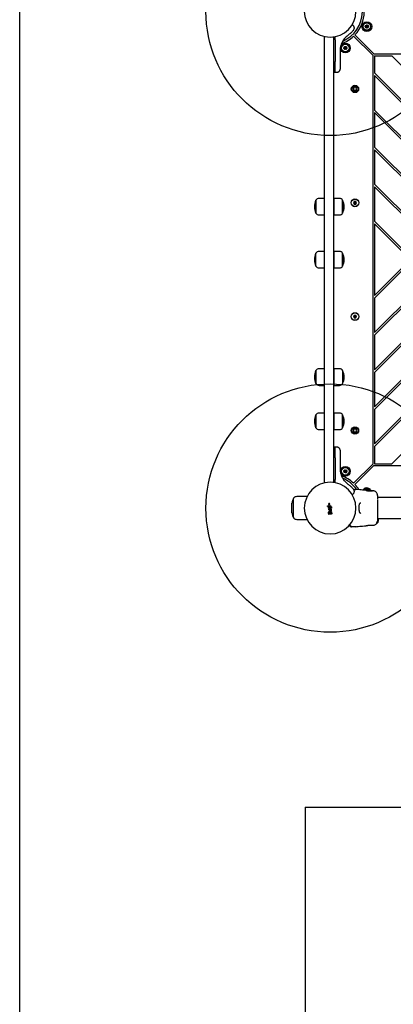
# Model space of a CAD drawing. Units: millimetres. Extents: x 15262 to 26904, y 28557 to 35899.
# Drawn here: x 21216 to 21818, y 30014 to 31600 of the extents above; entities that cross this region are included whole.
import ezdxf

# ---------------------------------------------------------------- set-up
doc = ezdxf.new("R2010")
doc.units = ezdxf.units.MM
doc.header["$LTSCALE"] = 200
doc.layers.add('OTWORY_MONTAŻOWE', color=1, linetype='Continuous')
doc.layers.add('WYLEWKI_BETONOWE', color=52, linetype='Continuous')

msp = doc.modelspace()

# ---------------------------------------------------------------- linework, layer by layer
at = {"color": 7, "linetype": 'Continuous', "lineweight": 25}
for p, q in [((21752.9, 31590.6), (21751.3, 31591.7)), ((21786.6, 31544.9), (21755.9, 31575.6)), ((21707.1, 31520.7), (21707.1, 31572.8)), ((21722.1, 31520.7), (21722.1, 31572.3)), ((21723.9, 31571.8), (21723.9, 31572.6)), ((21723.9, 31572.6), (21723.9, 31572.6)), ((21723.9, 31567.5), (21723.9, 31571.8)), ((21723.9, 31567.5), (21723.9, 31532.4)), ((21738.8, 31569.3), (21736.3, 31565.7)), ((21738.8, 31569.3), (21739.2, 31569.9)), ((21784.5, 31542.8), (21753.8, 31573.5)), ((21732.1, 31550.5), (21732.1, 31533.2)), ((21784.5, 31542.8), (21784.5, 30884.1)), ((21786.6, 31544.9), (22445.4, 31544.9)), ((21723.9, 31515.4), (21723.9, 31532.4)), ((21787.5, 31541.9), (21787.5, 31514.2)), ((21787.5, 31541.9), (21815.2, 31541.9)), ((22100.8, 31256.4), (21815.2, 31541.9)), ((21707.1, 31443.9), (21707.1, 31520.7)), ((21722.1, 31443.9), (21722.1, 31520.7)), ((21723.1, 31515.4), (21723.9, 31515.4)), ((21723.9, 31515.4), (21727.2, 31515.4)), ((21787.5, 31514.2), (22073.1, 31228.6)), ((21787.5, 31510), (21787.5, 31454.5)), ((21787.5, 31510), (22070.9, 31226.5)), ((21754.5, 31491.1), (21752.9, 31488.4)), ((21752.9, 31488.4), (21754.5, 31485.8)), ((21757.5, 31491.1), (21754.5, 31491.1)), ((21754.5, 31485.8), (21757.5, 31485.8)), ((21759.1, 31488.4), (21757.5, 31491.1)), ((21757.5, 31485.8), (21759.1, 31488.4)), ((21787.5, 31454.5), (22013.4, 31228.6)), ((21787.5, 31450.3), (21787.5, 31394.9)), ((21787.5, 31450.3), (22011.3, 31226.5)), ((21707.1, 30983), (21707.1, 31443.9)), ((21722.1, 30983), (21722.1, 31443.9)), ((21787.5, 31394.9), (21953.7, 31228.6)), ((21787.5, 31390.6), (21787.5, 31335.2)), ((21787.5, 31390.6), (21951.6, 31226.5)), ((21787.5, 31335.2), (21894, 31228.6)), ((21787.5, 31330.9), (21787.5, 31275.5)), ((21787.5, 31330.9), (21891.9, 31226.5)), ((21693.1, 31288.3), (21693.1, 31309.3)), ((21693.1, 31309.3), (21693.1, 31308.4)), ((21693.1, 31308.4), (21693.1, 31288.3)), ((21706.6, 31312.1), (21698.2, 31312.1)), ((21706.6, 31312.1), (21706.6, 31310.9)), ((21706.6, 31310.9), (21706.6, 31285.5)), ((21731, 31312.1), (21722.6, 31312.1)), ((21722.6, 31310.9), (21722.6, 31312.1)), ((21722.6, 31285.5), (21722.6, 31310.9)), ((21736.1, 31309.3), (21736.1, 31294.5)), ((21736.1, 31308.4), (21736.1, 31309.3)), ((21736.1, 31288.3), (21736.1, 31308.4)), ((21754.8, 31307.1), (21753.7, 31305.1)), ((21753.7, 31305.1), (21754.8, 31303.1)), ((21757.1, 31307.1), (21754.8, 31307.1)), ((21758.3, 31305.1), (21757.1, 31307.1)), ((21757.1, 31303.1), (21758.3, 31305.1)), ((21707.1, 31301.7), (21706.6, 31301.7)), ((21706.6, 31295.8), (21707.1, 31295.8)), ((21722.6, 31301.7), (21722.1, 31301.7)), ((21722.1, 31295.8), (21722.6, 31295.8)), ((21736.1, 31294.5), (21736.1, 31288.3)), ((21754.8, 31303.1), (21757.1, 31303.1)), ((21698.2, 31285.5), (21706.6, 31285.5)), ((21722.6, 31285.5), (21731, 31285.5)), ((21787.5, 31275.5), (21834.3, 31228.6)), ((21787.5, 31271.3), (21787.5, 31155.6)), ((21787.5, 31271.3), (21832.2, 31226.5)), ((21706.6, 31226.7), (21698.2, 31226.7)), ((21706.6, 31226.7), (21706.6, 31200.1)), ((21731, 31226.7), (21722.6, 31226.7)), ((21722.6, 31200.1), (21722.6, 31226.7)), ((21693.1, 31202.9), (21693.1, 31223.9)), ((21707.1, 31216.4), (21706.6, 31216.4)), ((21706.6, 31210.5), (21707.1, 31210.5)), ((21722.6, 31216.4), (21722.1, 31216.4)), ((21722.1, 31210.5), (21722.6, 31210.5)), ((21736.1, 31223.9), (21736.1, 31213.4)), ((21736.1, 31202.9), (21736.1, 31223.9)), ((21736.1, 31213.4), (21736.1, 31202.9)), ((21698.2, 31200.1), (21706.6, 31200.1)), ((21722.6, 31200.1), (21731, 31200.1)), ((21951.6, 31200.4), (21787.5, 31036.3)), ((21891.9, 31200.4), (21787.5, 31095.9)), ((22011.3, 31200.4), (21787.5, 30976.6)), ((21832.2, 31200.4), (21787.5, 31155.6)), ((22070.9, 31200.4), (21787.5, 30916.9)), ((22073.1, 31198.2), (21787.5, 30912.7)), ((21894, 31198.2), (21787.5, 31091.7)), ((21834.3, 31198.2), (21787.5, 31151.4)), ((21953.7, 31198.2), (21787.5, 31032)), ((22013.4, 31198.2), (21787.5, 30972.3)), ((22100.8, 31170.5), (21815.2, 30884.9)), ((21787.5, 31151.4), (21787.5, 31095.9)), ((21754.8, 31123.8), (21753.7, 31121.8)), ((21753.7, 31121.8), (21754.8, 31119.8)), ((21757.1, 31123.8), (21754.8, 31123.8)), ((21754.8, 31119.8), (21757.1, 31119.8)), ((21758.3, 31121.8), (21757.1, 31123.8)), ((21757.1, 31119.8), (21758.3, 31121.8)), ((21787.5, 31091.7), (21787.5, 31036.3)), ((21693.1, 31024.3), (21693.1, 31034.8)), ((21693.1, 31034.8), (21693.1, 31013.8)), ((21706.6, 31037.6), (21698.2, 31037.6)), ((21706.6, 31037.6), (21706.6, 31011)), ((21731, 31037.6), (21722.6, 31037.6)), ((21722.6, 31011), (21722.6, 31037.6)), ((21736.1, 31034.8), (21736.1, 31013.8)), ((21693.1, 31013.8), (21693.1, 31024.3)), ((21707.1, 31027.3), (21706.6, 31027.3)), ((21706.6, 31021.4), (21707.1, 31021.4)), ((21722.6, 31027.3), (21722.1, 31027.3)), ((21722.1, 31021.4), (21722.6, 31021.4)), ((21787.5, 31032), (21787.5, 30976.6)), ((21698.2, 31011), (21706.6, 31011)), ((21722.6, 31011), (21731, 31011)), ((21707.1, 30906.2), (21707.1, 30983)), ((21722.1, 30906.2), (21722.1, 30983)), ((21787.5, 30972.3), (21787.5, 30916.9)), ((21693.1, 30948.3), (21693.1, 30963.6)), ((21693.1, 30963.6), (21693.1, 30942.6)), ((21706.6, 30966.4), (21698.2, 30966.4)), ((21706.6, 30966.4), (21706.6, 30939.8)), ((21707.1, 30956), (21706.6, 30956)), ((21722.6, 30956), (21722.1, 30956)), ((21731, 30966.4), (21722.6, 30966.4)), ((21722.6, 30939.8), (21722.6, 30966.4)), ((21736.1, 30963.6), (21736.1, 30962.5)), ((21736.1, 30942.6), (21736.1, 30963.6)), ((21736.1, 30962.5), (21736.1, 30942.6)), ((21693.1, 30942.6), (21693.1, 30948.3)), ((21698.2, 30939.8), (21706.6, 30939.8)), ((21706.6, 30950.1), (21707.1, 30950.1)), ((21722.1, 30950.1), (21722.6, 30950.1)), ((21722.6, 30939.8), (21731, 30939.8)), ((21754.5, 30941.1), (21752.9, 30938.4)), ((21757.5, 30941.1), (21754.5, 30941.1)), ((21759.1, 30938.4), (21757.5, 30941.1)), ((21752.9, 30938.4), (21754.5, 30935.8)), ((21754.5, 30935.8), (21757.5, 30935.8)), ((21757.5, 30935.8), (21759.1, 30938.4)), ((21723.9, 30911.5), (21723.1, 30911.5)), ((21727.2, 30911.5), (21723.9, 30911.5)), ((21723.9, 30894.4), (21723.9, 30911.5)), ((21787.5, 30912.7), (21787.5, 30884.9)), ((21707.1, 30854), (21707.1, 30906.2)), ((21722.1, 30854.5), (21722.1, 30906.2)), ((21723.9, 30894.4), (21723.9, 30859.4)), ((21732.1, 30893.7), (21732.1, 30876.4)), ((21784.5, 30884.1), (21753.8, 30853.4)), ((21786.6, 30881.9), (21755.9, 30851.3)), ((21786.6, 30881.9), (22445.4, 30881.9)), ((21787.5, 30884.9), (21815.2, 30884.9)), ((21736.3, 30861.2), (21738.8, 30857.5)), ((21723.9, 30854.3), (21723.9, 30859.4)), ((21723.9, 30854.2), (21723.9, 30854.3)), ((21739.2, 30857), (21738.8, 30857.5)), ((21657, 30798.2), (21657, 30828.6)), ((21678.8, 30831.9), (21664, 30831.9)), ((21751.4, 30835.2), (21752.9, 30836.2)), ((21758.9, 30843.3), (21757.2, 30843.4)), ((21773.9, 30841.9), (21774, 30841.9)), ((21774.1, 30841.9), (21773.9, 30841.9)), ((21784.1, 30841.1), (21784.1, 30841.1)), ((21784.3, 30841.1), (21784.1, 30841.1)), ((21785.7, 30841), (21784.3, 30841.1)), ((21830.1, 30830.3), (21792.8, 30830.3)), ((21654.5, 30805.5), (21654.5, 30821.3)), ((21711.8, 30816.2), (21711.8, 30816.8)), ((21711.9, 30817), (21716.3, 30817.6)), ((21716.4, 30816.6), (21712.1, 30816.1)), ((21713.6, 30813.4), (21713.3, 30815.3)), ((21713.4, 30815.5), (21716.8, 30816)), ((21713.6, 30813.4), (21713.6, 30813.4)), ((21714.2, 30814.5), (21714.2, 30813.8)), ((21716.9, 30815), (21714.3, 30814.7)), ((21715.1, 30813.1), (21715.7, 30813.2)), ((21716.3, 30813.9), (21716.3, 30814)), ((21716.4, 30814.2), (21716.8, 30814.2)), ((21716.5, 30817.4), (21716.6, 30816.9)), ((21717.7, 30813.2), (21717.5, 30814.5)), ((21718.2, 30813), (21717.9, 30813)), ((21718.2, 30814.9), (21718.4, 30813.3)), ((21713.7, 30803.3), (21713.3, 30805.9)), ((21713.9, 30810.5), (21713.8, 30811.2)), ((21718.3, 30803.8), (21713.9, 30803.2)), ((21714, 30811.4), (21717.2, 30811.9)), ((21716.3, 30810.7), (21714.1, 30810.4)), ((21714.2, 30808.4), (21714.1, 30808.9)), ((21714.2, 30805.7), (21714.4, 30804.5)), ((21714.3, 30809.1), (21716.4, 30809.5)), ((21716.6, 30808.5), (21714.5, 30808.2)), ((21717.3, 30804.7), (21714.6, 30804.3)), ((21715.4, 30812.2), (21714.9, 30812.2)), ((21715.4, 30805.4), (21715.3, 30805.9)), ((21716.1, 30805.3), (21715.6, 30805.2)), ((21716.2, 30805.5), (21716.1, 30806.2)), ((21716.6, 30809.7), (21716.5, 30810.5)), ((21717.2, 30806.4), (21717.4, 30805)), ((21717.4, 30811.7), (21717.6, 30809.9)), ((21718, 30806.8), (21718.5, 30804.1)), ((21664, 30794.9), (21678.8, 30794.9)), ((21749.1, 30785.4), (21748.9, 30785.8)), ((21750.3, 30783.4), (21749.8, 30783.4)), ((21750.3, 30783.4), (21752.1, 30783.7)), ((21750.4, 30783.4), (21750.3, 30783.4)), ((21753, 30783.4), (21750.3, 30783.4)), ((21751.3, 30783.6), (21752, 30783.6)), ((21757.2, 30783.4), (21758.9, 30783.5)), ((21774.1, 30785), (21773.9, 30784.9)), ((21784.3, 30785.8), (21784.1, 30785.8)), ((21784.3, 30785.8), (21785.7, 30785.9)), ((21784.3, 30785.8), (21785.7, 30785.9)), ((21790.6, 30789.4), (21791.1, 30789.4)), ((21792, 30789.8), (21791.1, 30789.4)), ((21791.6, 30789.4), (21792, 30789.4)), ((21791.7, 30789.4), (21791.9, 30789.8)), ((21792.4, 30790.6), (21792, 30790.4)), ((21792.4, 30790), (21792, 30789.4)), ((21792.1, 30790.5), (21793.1, 30793.4)), ((21792.3, 30790.2), (21792.4, 30790.2)), ((21792.6, 30790.4), (21792.4, 30790.2)), ((21792.4, 30790.2), (21792.4, 30790.1)), ((21792.7, 30791.6), (21792.8, 30791.7)), ((21792.7, 30791.6), (21792.7, 30791.6)), ((21792.7, 30790.7), (21792.9, 30791.4)), ((21793.2, 30792.6), (21792.8, 30791.2)), ((21792.8, 30791.7), (21792.8, 30791.7)), ((21792.9, 30794.2), (21793, 30794.5)), ((21792.9, 30791.3), (21792.9, 30791.2)), ((21793, 30796.6), (21834.8, 30796.6)), ((21793.3, 30796), (21793, 30796)), ((21793, 30794.5), (21793, 30795.7)), ((21793.3, 30794.6), (21793, 30794.6)), ((21793, 30794.6), (21793, 30794.5)), ((21793.1, 30792.6), (21793, 30792.5)), ((21793, 30791.6), (21793.2, 30792.5)), ((21793.2, 30792.3), (21793, 30791.4)), ((21793.2, 30792.8), (21793.1, 30792.4)), ((21793.2, 30794.2), (21793.3, 30794.6)), ((21793.3, 30793.6), (21793.2, 30792.5)), ((21793.2, 30793.5), (21793.2, 30793.5)), ((21793.2, 30792.6), (21793.3, 30793.4)), ((21793.2, 30792.3), (21793.3, 30793.1)), ((21793.3, 30792.9), (21793.2, 30792.4)), ((21793.2, 30792.6), (21793.2, 30792.3)), ((21793.3, 30796), (21793.3, 30795.9)), ((21793.3, 30796), (21793.3, 30796)), ((21793.3, 30795.8), (21793.3, 30795.9)), ((21793.3, 30795.8), (21793.3, 30794.5)), ((21793.3, 30794.6), (21793.3, 30794.5)), ((21793.3, 30794.2), (21793.3, 30794.1)), ((21793.3, 30793.9), (21793.3, 30794)), ((21793.3, 30793.9), (21793.3, 30793.9)), ((21793.3, 30793.5), (21793.3, 30793.8)), ((21793.3, 30793.7), (21793.3, 30793.7)), ((21793.3, 30793.6), (21793.3, 30793.7)), ((21793.3, 30793.7), (21793.3, 30793.7))]:
    msp.add_line(p, q, dxfattribs=at)
for centre, radius in [((21775.1, 31588.9), 7.85), ((21775.1, 31588.9), 6), ((21775.1, 31588.9), 2.54), ((21775.1, 31588.9), 0.55), ((21740.5, 31554.3), 7.85), ((21740.5, 31554.3), 6), ((21740.5, 31554.3), 2.54), ((21740.5, 31554.3), 0.55), ((21756, 31488.4), 5.9), ((21756, 31488.4), 5.05), ((21756, 31305.1), 6.3), ((21756, 31305.1), 6), ((21756, 31121.8), 6.3), ((21756, 31121.8), 6), ((21756, 30938.4), 5.9), ((21756, 30938.4), 5.05), ((21740.5, 30872.6), 7.85), ((21740.5, 30872.6), 6), ((21740.5, 30872.6), 2.54), ((21740.5, 30872.6), 0.55)]:
    msp.add_circle(centre, radius, dxfattribs=at)
for centre, radius, start, end in [((21716, 31613.4), 41.6, 180, 360), ((21716, 31613.4), 52, 293.0563, 358.8981), ((21716, 31613.4), 55, 316.5628, 358.9582), ((21773.2, 31589.6), 0.375, 66.9533, 252.4212), ((21773.7, 31590.7), 0.75, 246.9533, 12.4212), ((21774.8, 31590.9), 0.375, 6.9533, 192.4212), ((21775.9, 31591.1), 0.75, 186.9533, 312.4212), ((21776.7, 31590.2), 0.375, 306.9533, 132.4212), ((21777.3, 31589.3), 0.75, 126.9533, 252.4212), ((21772.9, 31588.6), 0.75, 306.9533, 72.4212), ((21773.6, 31587.7), 0.375, 126.9533, 312.4212), ((21774.3, 31586.8), 0.75, 6.9533, 132.4212), ((21775.5, 31587), 0.375, 186.9533, 12.4212), ((21776.6, 31587.2), 0.75, 66.9533, 192.4212), ((21777, 31588.2), 0.375, 246.9533, 72.4212), ((21716, 31613.4), 55, 289.4384, 313.4372), ((21738.5, 31554.5), 0.375, 81.9533, 267.4212), ((21738.6, 31555.6), 0.75, 261.9533, 27.4212), ((21738.4, 31553.4), 0.75, 321.9533, 87.4212), ((21739.3, 31552.7), 0.375, 141.9533, 327.4212), ((21739.6, 31556.1), 0.375, 21.9533, 207.4212), ((21740.3, 31552.1), 0.75, 21.9533, 147.4212), ((21740.7, 31556.5), 0.75, 201.9533, 327.4212), ((21741.3, 31552.5), 0.375, 201.9533, 27.4212), ((21741.6, 31555.9), 0.375, 321.9533, 147.4212), ((21742.3, 31553), 0.75, 81.9533, 207.4212), ((21742.5, 31555.2), 0.75, 141.9533, 267.4212), ((21742.5, 31554.1), 0.375, 261.9533, 87.4212), ((21756, 31488.4), 3.08, 120, 180), ((21756, 31488.4), 3.08, 180, 240), ((21756, 31488.4), 3.08, 60, 120), ((21756, 31488.4), 3.08, 240, 300), ((21756, 31488.4), 3.08, 0, 60), ((21756, 31488.4), 3.08, 300, 0), ((21713.9, 31298.8), 23.3, 153.215, 206.785), ((21698.2, 31306.1), 5.99, 90, 147.8136), ((21731, 31306.1), 5.99, 32.1864, 90), ((21715.3, 31298.8), 23.3, 333.215, 26.785), ((21698.2, 31291.5), 5.99, 212.1864, 270), ((21731, 31291.5), 5.99, 270, 327.8136), ((21698.2, 31220.7), 5.99, 90, 147.8136), ((21731, 31220.7), 5.99, 32.1864, 90), ((21713.9, 31213.4), 23.3, 153.215, 206.785), ((21715.3, 31213.4), 23.3, 333.215, 26.785), ((21698.2, 31206.1), 5.99, 212.1864, 270), ((21731, 31206.1), 5.99, 270, 327.8136), ((21713.9, 31024.3), 23.3, 153.215, 206.785), ((21698.2, 31031.6), 5.99, 90, 147.8136), ((21731, 31031.6), 5.99, 32.1864, 90), ((21715.3, 31024.3), 23.3, 333.215, 26.785), ((21698.2, 31017), 5.99, 212.1864, 270), ((21731, 31017), 5.99, 270, 327.8136), ((21713.9, 30953.1), 23.3, 153.215, 206.785), ((21698.2, 30960.4), 5.99, 90, 147.8136), ((21731, 30960.4), 5.99, 32.1864, 90), ((21715.3, 30953.1), 23.3, 333.215, 26.785), ((21698.2, 30945.8), 5.99, 212.1864, 270), ((21731, 30945.8), 5.99, 270, 327.8136), ((21756, 30938.4), 3.08, 120, 180), ((21756, 30938.4), 3.08, 60, 120), ((21756, 30938.4), 3.08, 0, 60), ((21756, 30938.4), 3.08, 180, 240), ((21756, 30938.4), 3.08, 240, 300), ((21756, 30938.4), 3.08, 300, 0), ((21716, 30813.4), 55, 46.5628, 70.4527), ((21716, 30813.4), 52, 35.2747, 67.152), ((21738.5, 30872.2), 0.375, 96.9533, 282.4212), ((21738.4, 30873.3), 0.75, 276.9533, 42.4212), ((21738.8, 30871.1), 0.75, 336.9533, 102.4212), ((21739.2, 30874.1), 0.375, 36.9533, 222.4212), ((21739.8, 30870.7), 0.375, 156.9533, 342.4212), ((21740.1, 30874.8), 0.75, 216.9533, 342.4212), ((21740.9, 30870.3), 0.75, 36.9533, 162.4212), ((21741.2, 30874.4), 0.375, 336.9533, 162.4212), ((21742.2, 30874), 0.75, 156.9533, 282.4212), ((21741.8, 30871), 0.375, 216.9533, 42.4212), ((21742.6, 30871.8), 0.75, 96.9533, 222.4212), ((21742.5, 30872.9), 0.375, 276.9533, 102.4212), ((21716, 30813.4), 41.6, 0, 180), ((21716, 30813.4), 55, 32.6565, 43.4372), ((21775.1, 30837.9), 7.85, 54.6873, 145.2595), ((21775.1, 30837.9), 7.85, 22.5429, 54.6873), ((21666.5, 30821.3), 12, 142.8151, 180), ((21657, 30828.5), 0.1, 89.8028, 142.8151), ((21775.1, 30837.9), 6, 29.8972, 133.6974), ((21716, 30813.4), 41.6, 180, 0), ((21666.5, 30805.5), 12, 180, 217.1849), ((21657, 30798.3), 0.1, 217.1849, 270.1972), ((21749.8, 30787.4), 4, 225, 270)]:
    msp.add_arc(centre, radius, start, end, dxfattribs=at)
for points, knots in [([(21753.8, 31583.3), (21754.2, 31583.9), (21754.7, 31584.7), (21755, 31586.1), (21755, 31587.2), (21754.7, 31588.3), (21754.1, 31589.5), (21753.4, 31590.2), (21752.9, 31590.7)], [0, 0, 0, 0, 0.238023, 0.367437, 0.5, 0.632563, 0.761977, 1, 1, 1, 1]), ([(21744.5, 31574.7), (21743.6, 31574), (21741.8, 31572.6), (21740.1, 31570.8), (21739.2, 31569.9)], [0, 0, 0, 0, 0.502192, 1, 1, 1, 1]), ([(21753.8, 31583.3), (21753.8, 31583.3), (21753.7, 31583.2), (21753.2, 31582.7), (21752.5, 31581.9), (21751.5, 31580.8), (21750.2, 31579.5), (21748.6, 31578), (21746.7, 31576.4), (21745.2, 31575.3), (21744.5, 31574.7)], [0, 0, 0, 0, 0.120699, 0.242644, 0.364597, 0.488861, 0.613896, 0.741014, 0.870026, 1, 1, 1, 1]), ([(21736.3, 31565.7), (21735.7, 31564.6), (21734.4, 31562.2), (21733.3, 31558.9), (21732.6, 31555.9), (21732.2, 31553.3), (21732.1, 31551.4), (21732.1, 31550.5)], [0, 0, 0, 0, 0.24093, 0.501893, 0.648859, 0.814895, 1, 1, 1, 1]), ([(21732.1, 31533.2), (21732.1, 31532.3), (21732.1, 31530.5), (21732.1, 31528.1), (21732.1, 31525.9), (21732.1, 31524), (21732.1, 31522.4), (21732.1, 31521.3), (21732.1, 31520.6), (21732.1, 31520.5), (21732.1, 31520.4)], [0, 0, 0, 0, 0.125874, 0.250541, 0.375778, 0.500345, 0.625652, 0.750164, 0.8755, 1, 1, 1, 1]), ([(21722.1, 31516.4), (21722.1, 31516.2), (21722.1, 31516), (21722.3, 31515.8), (21722.4, 31515.7), (21722.6, 31515.5), (21722.8, 31515.4), (21723, 31515.4), (21723.1, 31515.4)], [0, 0, 0, 0, 0.239577, 0.368438, 0.5, 0.631562, 0.760423, 1, 1, 1, 1]), ([(21727.2, 31515.4), (21727.8, 31515.5), (21728.8, 31515.6), (21729.9, 31516.2), (21730.7, 31516.9), (21731.3, 31517.7), (21731.9, 31518.8), (21732, 31519.8), (21732.1, 31520.4)], [0, 0, 0, 0, 0.2396965, 0.3685146, 0.5, 0.6314855, 0.7603035, 1, 1, 1, 1]), ([(21753.7, 31305.1), (21753.7, 31305.1), (21753.7, 31305.1), (21753.7, 31305.1), (21753.8, 31305.1), (21754.1, 31305.1), (21754.8, 31305.1), (21755.5, 31305.1), (21756, 31305.1)], [0, 0, 0, 0, 0.009373, 0.022165, 0.050109, 0.125336, 0.342875, 1, 1, 1, 1]), ([(21754.8, 31307.1), (21754.8, 31307.1), (21754.8, 31307.1), (21754.9, 31307.1), (21754.9, 31307), (21755, 31306.8), (21755.4, 31306.1), (21755.7, 31305.5), (21756, 31305.1)], [0, 0, 0, 0, 0.009373, 0.022165, 0.050109, 0.125336, 0.342875, 1, 1, 1, 1]), ([(21754.8, 31303.1), (21754.8, 31303.1), (21754.8, 31303.1), (21754.9, 31303.1), (21754.9, 31303.2), (21755, 31303.4), (21755.4, 31304.1), (21755.7, 31304.7), (21756, 31305.1)], [0, 0, 0, 0, 0.009373, 0.022165, 0.050109, 0.125336, 0.342875, 1, 1, 1, 1]), ([(21757.1, 31307.1), (21757.1, 31307.1), (21757.1, 31307.1), (21757.1, 31307.1), (21757.1, 31307), (21757, 31306.8), (21756.6, 31306.1), (21756.2, 31305.5), (21756, 31305.1)], [0, 0, 0, 0, 0.009373, 0.022165, 0.050109, 0.125336, 0.342875, 1, 1, 1, 1]), ([(21756, 31305.1), (21756.3, 31304.6), (21756.7, 31303.9), (21757, 31303.3), (21757.1, 31303.2), (21757.1, 31303.1), (21757.1, 31303.1), (21757.1, 31303.1)], [0, 0, 0, 0, 0.776539, 0.941959, 0.981607, 0.992054, 1, 1, 1, 1]), ([(21758.3, 31305.1), (21758.3, 31305.1), (21758.3, 31305.1), (21758.2, 31305.1), (21758.2, 31305.1), (21757.9, 31305.1), (21757.2, 31305.1), (21756.5, 31305.1), (21756, 31305.1)], [0, 0, 0, 0, 0.009373, 0.022165, 0.050109, 0.125336, 0.342875, 1, 1, 1, 1]), ([(21753.7, 31121.8), (21753.7, 31121.8), (21753.7, 31121.8), (21753.7, 31121.8), (21753.8, 31121.8), (21754.1, 31121.8), (21754.8, 31121.8), (21755.5, 31121.8), (21756, 31121.8)], [0, 0, 0, 0, 0.009373, 0.022165, 0.050109, 0.125336, 0.342875, 1, 1, 1, 1]), ([(21754.8, 31123.8), (21754.8, 31123.8), (21754.8, 31123.8), (21754.9, 31123.7), (21754.9, 31123.6), (21755, 31123.4), (21755.4, 31122.8), (21755.7, 31122.2), (21756, 31121.8)], [0, 0, 0, 0, 0.009373, 0.022165, 0.050109, 0.125336, 0.342875, 1, 1, 1, 1]), ([(21754.8, 31119.8), (21754.8, 31119.8), (21754.8, 31119.8), (21754.9, 31119.8), (21754.9, 31119.9), (21755, 31120.1), (21755.4, 31120.7), (21755.7, 31121.3), (21756, 31121.8)], [0, 0, 0, 0, 0.009373, 0.022165, 0.050109, 0.125336, 0.342875, 1, 1, 1, 1]), ([(21757.1, 31123.8), (21757.1, 31123.8), (21757.1, 31123.8), (21757.1, 31123.7), (21757.1, 31123.6), (21757, 31123.4), (21756.6, 31122.8), (21756.2, 31122.2), (21756, 31121.8)], [0, 0, 0, 0, 0.009373, 0.022165, 0.050109, 0.125336, 0.342875, 1, 1, 1, 1]), ([(21756, 31121.8), (21756.3, 31121.2), (21756.7, 31120.6), (21757, 31120), (21757.1, 31119.8), (21757.1, 31119.8), (21757.1, 31119.8), (21757.1, 31119.8)], [0, 0, 0, 0, 0.776539, 0.941959, 0.981607, 0.992054, 1, 1, 1, 1]), ([(21758.3, 31121.8), (21758.3, 31121.8), (21758.3, 31121.8), (21758.2, 31121.8), (21758.2, 31121.8), (21757.9, 31121.8), (21757.2, 31121.8), (21756.5, 31121.8), (21756, 31121.8)], [0, 0, 0, 0, 0.009373, 0.022165, 0.050109, 0.125336, 0.342875, 1, 1, 1, 1]), ([(21723.1, 30911.5), (21723, 30911.5), (21722.8, 30911.5), (21722.6, 30911.3), (21722.4, 30911.2), (21722.3, 30911.1), (21722.1, 30910.8), (21722.1, 30910.6), (21722.1, 30910.5)], [0, 0, 0, 0, 0.239577, 0.368438, 0.5, 0.631562, 0.760423, 1, 1, 1, 1]), ([(21732.1, 30906.5), (21732, 30907.1), (21731.9, 30908), (21731.3, 30909.2), (21730.7, 30910), (21729.9, 30910.6), (21728.8, 30911.3), (21727.8, 30911.4), (21727.2, 30911.5)], [0, 0, 0, 0, 0.239697, 0.368515, 0.5, 0.631485, 0.760303, 1, 1, 1, 1]), ([(21732.1, 30906.5), (21732.1, 30906.4), (21732.1, 30906.3), (21732.1, 30905.6), (21732.1, 30904.4), (21732.1, 30902.9), (21732.1, 30901), (21732.1, 30898.8), (21732.1, 30896.3), (21732.1, 30894.6), (21732.1, 30893.7)], [0, 0, 0, 0, 0.125374, 0.249953, 0.375278, 0.499934, 0.625172, 0.749948, 0.875058, 1, 1, 1, 1]), ([(21732.1, 30876.4), (21732.2, 30875), (21732.3, 30872.3), (21733, 30869), (21733.8, 30866.5), (21734.5, 30864.6), (21735.3, 30862.8), (21736, 30861.7), (21736.3, 30861.2)], [0, 0, 0, 0, 0.27261, 0.501862, 0.633786, 0.760781, 0.882851, 1, 1, 1, 1]), ([(21739.2, 30857), (21740.1, 30856.1), (21741.8, 30854.2), (21743.6, 30852.8), (21744.5, 30852.1)], [0, 0, 0, 0, 0.501895, 1, 1, 1, 1]), ([(21744.5, 30852.1), (21745.2, 30851.6), (21746.7, 30850.5), (21748.6, 30848.9), (21750.2, 30847.4), (21751.5, 30846.1), (21752.5, 30845), (21753.3, 30844.2), (21753.7, 30843.7), (21753.8, 30843.6), (21753.8, 30843.6)], [0, 0, 0, 0, 0.130354, 0.258768, 0.386303, 0.511167, 0.635395, 0.757449, 0.879079, 1, 1, 1, 1]), ([(21664, 30831.9), (21662.9, 30831.9), (21661.1, 30831.8), (21659.1, 30831), (21657.9, 30830.3), (21657.4, 30829.7), (21657.1, 30829.2), (21657, 30828.8), (21657, 30828.6)], [0, 0, 0, 0, 0.364413, 0.663336, 0.776404, 0.866871, 0.939626, 1, 1, 1, 1]), ([(21752.9, 30836.2), (21753.4, 30836.6), (21754.1, 30837.3), (21754.7, 30838.6), (21755, 30839.7), (21755, 30840.8), (21754.7, 30842.2), (21754.2, 30843), (21753.8, 30843.6)], [0, 0, 0, 0, 0.238023, 0.367437, 0.5, 0.632563, 0.761977, 1, 1, 1, 1]), ([(21753.9, 30843.4), (21753.9, 30843.4), (21754.3, 30843.4), (21754.9, 30843.4), (21755.8, 30843.4), (21756.4, 30843.4), (21756.9, 30843.4), (21757.1, 30843.4), (21757.2, 30843.4), (21757.2, 30843.4)], [0, 0, 0, 0, 0.020944, 0.183994, 0.348436, 0.509355, 0.672875, 0.836254, 1, 1, 1, 1]), ([(21773.9, 30841.9), (21772.1, 30842.1), (21767, 30842.5), (21762, 30843), (21758.8, 30843.3)], [0, 0, 0, 0, 0.36721, 1, 1, 1, 1]), ([(21774.8, 30841.7), (21774.7, 30841.7), (21774.4, 30841.8), (21774.2, 30841.9), (21774, 30841.9)], [0, 0, 0, 0, 0.15594, 1, 1, 1, 1]), ([(21774.1, 30841.9), (21774.1, 30841.9), (21774.1, 30841.9), (21774.5, 30841.8), (21775.2, 30841.6), (21775.8, 30841.5), (21776.1, 30841.4)], [0, 0, 0, 0, 0.003287, 0.337354, 0.669366, 1, 1, 1, 1]), ([(21783.8, 30841), (21783.8, 30841), (21783.8, 30841), (21783.3, 30840.9), (21782.5, 30840.9), (21781.2, 30840.8), (21780.1, 30840.9), (21778.8, 30841), (21777.4, 30841.2), (21776.2, 30841.4), (21775.3, 30841.6), (21774.9, 30841.6), (21774.8, 30841.7)], [0, 0, 0, 0, 0.081366, 0.163109, 0.302855, 0.414072, 0.497875, 0.581715, 0.692622, 0.831409, 0.912178, 1, 1, 1, 1]), ([(21776.1, 30841.4), (21776.5, 30841.4), (21777.3, 30841.2), (21778.8, 30841), (21780.2, 30840.9), (21781.5, 30840.9), (21782.7, 30840.9), (21783.5, 30841), (21783.8, 30841), (21783.9, 30841)], [0, 0, 0, 0, 0.14987, 0.298575, 0.44696, 0.595361, 0.745059, 0.896788, 1, 1, 1, 1]), ([(21784.3, 30841.1), (21784.3, 30841.1), (21784.2, 30841.1), (21783.6, 30841), (21782.7, 30840.9), (21781.5, 30840.9), (21780.2, 30840.9), (21778.8, 30841), (21777.3, 30841.2), (21776.5, 30841.4), (21776.1, 30841.4)], [0, 0, 0, 0, 0.127955, 0.255247, 0.381049, 0.505466, 0.628551, 0.751811, 0.875623, 1, 1, 1, 1]), ([(21783.8, 30841), (21783.8, 30841), (21783.9, 30841.1), (21783.9, 30841.1), (21784, 30841.1)], [0, 0, 0, 0, 0.166252, 1, 1, 1, 1]), ([(21792.9, 30828.2), (21792.8, 30829.3), (21792.7, 30831.4), (21792.4, 30833.9), (21791.9, 30836), (21791.3, 30837.6), (21790.3, 30838.9), (21789.1, 30840), (21787.7, 30840.6), (21786.6, 30840.9), (21786, 30841), (21785.6, 30841)], [0, 0, 0, 0, 0.177491, 0.340001, 0.487035, 0.618155, 0.732683, 0.831329, 0.917663, 0.958734, 1, 1, 1, 1]), ([(21711.8, 30816.8), (21711.8, 30816.8), (21711.7, 30816.9), (21711.8, 30816.9), (21711.8, 30817), (21711.8, 30817), (21711.9, 30817), (21711.9, 30817), (21711.9, 30817)], [0, 0, 0, 0, 0.096789, 0.306346, 0.515965, 0.724281, 0.932433, 1, 1, 1, 1]), ([(21712.1, 30816.1), (21712.1, 30816.1), (21712, 30816.1), (21712, 30816.1), (21711.9, 30816.1), (21711.9, 30816.2), (21711.8, 30816.2), (21711.8, 30816.2), (21711.8, 30816.2)], [0, 0, 0, 0, 0.083325, 0.303531, 0.523733, 0.743885, 0.962986, 1, 1, 1, 1]), ([(21713.3, 30815.3), (21713.3, 30815.3), (21713.3, 30815.3), (21713.3, 30815.4), (21713.3, 30815.4), (21713.4, 30815.5), (21713.4, 30815.5), (21713.4, 30815.5), (21713.4, 30815.5)], [0, 0, 0, 0, 0.096556, 0.306937, 0.517345, 0.727209, 0.937123, 1, 1, 1, 1]), ([(21715.4, 30819.8), (21715.4, 30819.9), (21715.4, 30820), (21715.3, 30820.3), (21715.1, 30820.5), (21714.8, 30820.6), (21714.4, 30820.7), (21714.1, 30820.6), (21713.8, 30820.5), (21713.5, 30820.3), (21713.4, 30820), (21713.4, 30819.9), (21713.4, 30819.9)], [0, 0, 0, 0, 0.089486, 0.178787, 0.274117, 0.382179, 0.503438, 0.634817, 0.76549, 0.864038, 0.962954, 1, 1, 1, 1]), ([(21713.4, 30819.9), (21713.4, 30819.8), (21713.4, 30819.6), (21713.6, 30819.4), (21713.8, 30819.2), (21714, 30819), (21714.4, 30819), (21714.8, 30819), (21715.1, 30819.2), (21715.3, 30819.4), (21715.4, 30819.6), (21715.4, 30819.8), (21715.4, 30819.8)], [0, 0, 0, 0, 0.08902, 0.177851, 0.272914, 0.380356, 0.500825, 0.631142, 0.760861, 0.87749, 0.977233, 1, 1, 1, 1]), ([(21713.6, 30813.4), (21713.6, 30813.4), (21713.6, 30813.4), (21713.6, 30813.4), (21713.7, 30813.4), (21713.8, 30813.4), (21713.8, 30813.4), (21713.8, 30813.4)], [0, 0, 0, 0, 0.2078848, 0.4436193, 0.7071136, 0.8500448, 1, 1, 1, 1]), ([(21714.9, 30812.2), (21714.8, 30812.2), (21714.4, 30812.3), (21714, 30812.6), (21713.7, 30812.9), (21713.6, 30813.2), (21713.6, 30813.4)], [0, 0, 0, 0, 0.2569441, 0.5138657, 0.7707626, 1, 1, 1, 1]), ([(21714.3, 30814.7), (21714.3, 30814.7), (21714.3, 30814.7), (21714.2, 30814.7), (21714.2, 30814.6), (21714.2, 30814.5), (21714.2, 30814.5), (21714.2, 30814.5)], [0, 0, 0, 0, 0.214793, 0.429587, 0.644372, 0.859147, 1, 1, 1, 1]), ([(21714.2, 30813.8), (21714.3, 30813.7), (21714.3, 30813.5), (21714.5, 30813.3), (21714.7, 30813.2), (21714.9, 30813.1), (21715, 30813.1), (21715.1, 30813.1)], [0, 0, 0, 0, 0.215303, 0.430426, 0.647898, 0.86067, 1, 1, 1, 1]), ([(21715.4, 30812.2), (21715.5, 30812.2), (21715.7, 30812.2), (21716.1, 30812.3), (21716.4, 30812.5), (21716.7, 30812.7), (21716.9, 30813), (21717, 30813.3), (21717.1, 30813.7), (21717.1, 30813.9), (21717.1, 30814)], [0, 0, 0, 0, 0.125024, 0.250041, 0.375017, 0.499847, 0.625133, 0.749721, 0.874908, 1, 1, 1, 1]), ([(21715.7, 30813.2), (21715.7, 30813.2), (21715.9, 30813.3), (21716.1, 30813.4), (21716.2, 30813.6), (21716.3, 30813.8), (21716.3, 30813.9), (21716.3, 30813.9)], [0, 0, 0, 0, 0.234218, 0.468347, 0.702833, 0.934889, 1, 1, 1, 1]), ([(21716.3, 30817.6), (21716.3, 30817.6), (21716.4, 30817.6), (21716.4, 30817.6), (21716.5, 30817.5), (21716.5, 30817.5), (21716.5, 30817.5), (21716.5, 30817.4)], [0, 0, 0, 0, 0.2161359, 0.4322806, 0.6483701, 0.8654433, 1, 1, 1, 1]), ([(21716.3, 30814), (21716.3, 30814), (21716.3, 30814), (21716.3, 30814.1), (21716.3, 30814.1), (21716.4, 30814.2), (21716.4, 30814.2), (21716.4, 30814.2)], [0, 0, 0, 0, 0.233955, 0.467915, 0.701751, 0.935439, 1, 1, 1, 1]), ([(21716.6, 30816.9), (21716.6, 30816.9), (21716.6, 30816.8), (21716.6, 30816.7), (21716.5, 30816.7), (21716.5, 30816.7), (21716.4, 30816.6), (21716.4, 30816.6)], [0, 0, 0, 0, 0.211689, 0.423366, 0.635322, 0.84736, 1, 1, 1, 1]), ([(21716.8, 30816), (21717, 30816), (21717.2, 30816), (21717.6, 30815.8), (21718, 30815.5), (21718.1, 30815.2), (21718.2, 30815), (21718.2, 30814.9)], [0, 0, 0, 0, 0.214441, 0.42891, 0.642818, 0.85714, 1, 1, 1, 1]), ([(21716.8, 30814.2), (21716.9, 30814.2), (21716.9, 30814.2), (21716.9, 30814.2), (21717, 30814.2), (21717, 30814.2), (21717, 30814.1), (21717, 30814.1), (21717.1, 30814.1), (21717.1, 30814)], [0, 0, 0, 0, 0.216443, 0.323501, 0.430393, 0.53724, 0.753231, 0.860071, 1, 1, 1, 1]), ([(21717.5, 30814.5), (21717.5, 30814.6), (21717.5, 30814.7), (21717.3, 30814.9), (21717.2, 30815), (21717, 30815), (21716.9, 30815), (21716.9, 30815)], [0, 0, 0, 0, 0.215815, 0.431402, 0.649417, 0.860309, 1, 1, 1, 1]), ([(21717.9, 30813), (21717.9, 30813), (21717.9, 30813), (21717.8, 30813), (21717.8, 30813), (21717.7, 30813.1), (21717.7, 30813.1), (21717.7, 30813.2), (21717.7, 30813.2)], [0, 0, 0, 0, 0.081888, 0.296613, 0.511333, 0.726184, 0.941149, 1, 1, 1, 1]), ([(21718.4, 30813.3), (21718.4, 30813.2), (21718.4, 30813.2), (21718.4, 30813.1), (21718.3, 30813.1), (21718.3, 30813), (21718.3, 30813), (21718.2, 30813)], [0, 0, 0, 0, 0.2138959, 0.4277997, 0.6415798, 0.8556927, 1, 1, 1, 1]), ([(21765.3, 30804.9), (21765.1, 30805), (21764.7, 30805), (21764.3, 30805.2), (21764, 30805.6), (21763.6, 30806.2), (21763.3, 30807.2), (21763.1, 30808.3), (21762.9, 30809.4), (21762.7, 30810.9), (21762.6, 30812.7), (21762.6, 30814.8), (21762.8, 30817), (21763.1, 30819.3), (21763.6, 30820.3), (21763.8, 30820.9)], [0, 0, 0, 0, 0.090799, 0.158757, 0.205611, 0.271647, 0.351203, 0.396987, 0.452364, 0.518523, 0.595276, 0.682458, 0.779484, 0.885446, 1, 1, 1, 1]), ([(21763.8, 30820.9), (21764, 30821.2), (21764.3, 30821.8), (21764.9, 30821.9), (21765.2, 30821.9)], [0, 0, 0, 0, 0.50242, 1, 1, 1, 1]), ([(21793, 30799.6), (21793, 30800.6), (21793, 30802.6), (21793, 30806), (21793, 30809.6), (21793, 30813.4), (21793, 30817.2), (21793, 30820.9), (21793, 30824.3), (21793, 30826.3), (21793, 30827.2)], [0, 0, 0, 0, 0.1249084, 0.2498436, 0.374593, 0.4997922, 0.6249561, 0.749662, 0.8747754, 1, 1, 1, 1]), ([(21657, 30798.2), (21657, 30798.1), (21657.1, 30797.7), (21657.4, 30797.2), (21657.9, 30796.6), (21659.1, 30795.8), (21661.1, 30795.1), (21662.9, 30795), (21664, 30794.9)], [0, 0, 0, 0, 0.060374, 0.133129, 0.223596, 0.336664, 0.635587, 1, 1, 1, 1]), ([(21713.3, 30805.9), (21713.3, 30806.1), (21713.3, 30806.4), (21713.4, 30806.8), (21713.7, 30807.2), (21714.1, 30807.4), (21714.6, 30807.5), (21715.1, 30807.4), (21715.3, 30807.2), (21715.4, 30807.1)], [0, 0, 0, 0, 0.144309, 0.288592, 0.432724, 0.575507, 0.715023, 0.855006, 1, 1, 1, 1]), ([(21713.9, 30803.2), (21713.9, 30803.2), (21713.8, 30803.2), (21713.8, 30803.2), (21713.7, 30803.2), (21713.7, 30803.2), (21713.7, 30803.3), (21713.7, 30803.3), (21713.7, 30803.3)], [0, 0, 0, 0, 0.097285, 0.301598, 0.505906, 0.711014, 0.921807, 1, 1, 1, 1]), ([(21713.8, 30811.2), (21713.8, 30811.2), (21713.8, 30811.2), (21713.8, 30811.3), (21713.9, 30811.4), (21713.9, 30811.4), (21714, 30811.4), (21714, 30811.4)], [0, 0, 0, 0, 0.217915, 0.435811, 0.654213, 0.873324, 1, 1, 1, 1]), ([(21714.1, 30810.4), (21714.1, 30810.4), (21714.1, 30810.3), (21714, 30810.4), (21713.9, 30810.4), (21713.9, 30810.5), (21713.9, 30810.5), (21713.9, 30810.5)], [0, 0, 0, 0, 0.210434, 0.420904, 0.630571, 0.83996, 1, 1, 1, 1]), ([(21714.1, 30808.9), (21714.1, 30808.9), (21714.1, 30809), (21714.2, 30809), (21714.2, 30809.1), (21714.3, 30809.1), (21714.3, 30809.1), (21714.3, 30809.1)], [0, 0, 0, 0, 0.215481, 0.430928, 0.647159, 0.8638, 1, 1, 1, 1]), ([(21714.5, 30808.2), (21714.4, 30808.2), (21714.4, 30808.2), (21714.3, 30808.2), (21714.3, 30808.3), (21714.2, 30808.3), (21714.2, 30808.3), (21714.2, 30808.4)], [0, 0, 0, 0, 0.21178, 0.4236, 0.634688, 0.846486, 1, 1, 1, 1]), ([(21715.3, 30805.9), (21715.3, 30805.9), (21715.2, 30806.1), (21715.1, 30806.2), (21715, 30806.3), (21714.8, 30806.4), (21714.6, 30806.3), (21714.4, 30806.3), (21714.3, 30806.1), (21714.2, 30806), (21714.2, 30805.8), (21714.2, 30805.7), (21714.2, 30805.7)], [0, 0, 0, 0, 0.1089891, 0.2178799, 0.3266877, 0.4297254, 0.536539, 0.6385913, 0.746723, 0.8543594, 0.9626546, 1, 1, 1, 1]), ([(21714.4, 30804.5), (21714.4, 30804.5), (21714.4, 30804.4), (21714.5, 30804.4), (21714.5, 30804.3), (21714.6, 30804.3), (21714.6, 30804.3), (21714.6, 30804.3)], [0, 0, 0, 0, 0.2185, 0.437095, 0.653165, 0.865594, 1, 1, 1, 1]), ([(21715.4, 30807.1), (21715.5, 30807.1), (21715.5, 30807.1), (21715.5, 30807.1), (21715.5, 30807.1), (21715.6, 30807.1), (21715.6, 30807.2), (21715.6, 30807.2), (21715.6, 30807.2)], [0, 0, 0, 0, 0.183612, 0.368231, 0.558549, 0.739385, 0.929186, 1, 1, 1, 1]), ([(21715.4, 30805.4), (21715.4, 30805.4), (21715.4, 30805.3), (21715.4, 30805.3), (21715.5, 30805.2), (21715.5, 30805.2), (21715.6, 30805.2), (21715.6, 30805.2), (21715.6, 30805.2)], [0, 0, 0, 0, 0.21949, 0.439133, 0.654767, 0.865245, 0.902741, 1, 1, 1, 1]), ([(21715.6, 30807.2), (21715.7, 30807.3), (21715.8, 30807.5), (21716.2, 30807.8), (21716.6, 30807.9), (21717.1, 30807.9), (21717.5, 30807.7), (21717.8, 30807.4), (21718, 30807.1), (21718, 30806.9), (21718, 30806.8)], [0, 0, 0, 0, 0.133559, 0.267164, 0.398969, 0.531195, 0.660964, 0.794424, 0.927835, 1, 1, 1, 1]), ([(21717.2, 30806.4), (21717.2, 30806.4), (21717.2, 30806.5), (21717, 30806.7), (21716.9, 30806.8), (21716.7, 30806.8), (21716.5, 30806.8), (21716.4, 30806.7), (21716.2, 30806.6), (21716.1, 30806.4), (21716.1, 30806.3), (21716.1, 30806.2), (21716.1, 30806.2)], [0, 0, 0, 0, 0.1093282, 0.2186248, 0.3276266, 0.4322696, 0.5401801, 0.6421028, 0.7495757, 0.8556599, 0.9629112, 1, 1, 1, 1]), ([(21716.1, 30805.3), (21716.1, 30805.3), (21716.1, 30805.3), (21716.2, 30805.3), (21716.2, 30805.4), (21716.2, 30805.5), (21716.2, 30805.5), (21716.2, 30805.5)], [0, 0, 0, 0, 0.208578, 0.417079, 0.627797, 0.843234, 1, 1, 1, 1]), ([(21716.5, 30810.5), (21716.5, 30810.5), (21716.5, 30810.6), (21716.4, 30810.6), (21716.4, 30810.7), (21716.3, 30810.7), (21716.3, 30810.7), (21716.3, 30810.7)], [0, 0, 0, 0, 0.212113, 0.424255, 0.635646, 0.84601, 1, 1, 1, 1]), ([(21716.4, 30809.5), (21716.5, 30809.5), (21716.5, 30809.5), (21716.6, 30809.5), (21716.6, 30809.6), (21716.6, 30809.6), (21716.6, 30809.7), (21716.6, 30809.7)], [0, 0, 0, 0, 0.2182813, 0.4365464, 0.6552091, 0.874319, 1, 1, 1, 1]), ([(21717.6, 30809.9), (21717.6, 30809.8), (21717.6, 30809.5), (21717.5, 30809.1), (21717.2, 30808.8), (21716.9, 30808.6), (21716.7, 30808.5), (21716.6, 30808.5)], [0, 0, 0, 0, 0.220033, 0.440104, 0.659198, 0.876834, 1, 1, 1, 1]), ([(21717.2, 30811.9), (21717.2, 30811.9), (21717.2, 30811.9), (21717.3, 30811.9), (21717.4, 30811.8), (21717.4, 30811.8), (21717.4, 30811.7), (21717.4, 30811.7)], [0, 0, 0, 0, 0.211487, 0.422972, 0.634473, 0.845815, 1, 1, 1, 1]), ([(21717.3, 30804.7), (21717.3, 30804.7), (21717.3, 30804.8), (21717.4, 30804.8), (21717.4, 30804.9), (21717.4, 30804.9), (21717.4, 30804.9), (21717.4, 30805), (21717.4, 30805)], [0, 0, 0, 0, 0.210848, 0.421617, 0.634505, 0.850928, 0.901398, 1, 1, 1, 1]), ([(21718.5, 30804.1), (21718.5, 30804), (21718.5, 30804), (21718.4, 30803.9), (21718.4, 30803.9), (21718.4, 30803.9), (21718.3, 30803.8), (21718.3, 30803.8)], [0, 0, 0, 0, 0.223062, 0.446311, 0.664429, 0.87498, 1, 1, 1, 1]), ([(21793, 30794.6), (21793, 30794.9), (21793, 30795.5), (21793, 30797.2), (21793, 30798.8), (21793, 30799.6)], [0, 0, 0, 0, 0.305131, 0.652816, 1, 1, 1, 1]), ([(21746.9, 30784.6), (21746.9, 30784.6), (21746.9, 30784.7), (21746.6, 30785), (21746.4, 30785.1)], [0, 0, 0, 0, 0.511261, 1, 1, 1, 1]), ([(21750.3, 30783.4), (21750, 30783.4), (21749.7, 30783.5), (21749.5, 30783.9), (21749.5, 30784)], [0, 0, 0, 0, 0.895162, 1, 1, 1, 1]), ([(21749.5, 30783.9), (21749.9, 30783.8), (21750.7, 30783.6), (21751.7, 30783.6), (21752.1, 30783.6)], [0, 0, 0, 0, 0.481103, 1, 1, 1, 1]), ([(21750.3, 30783.4), (21750.3, 30783.4), (21750.2, 30783.4), (21750, 30783.6), (21749.7, 30784.1), (21749.6, 30784.2)], [0, 0, 0, 0, 0.019107, 0.727409, 1, 1, 1, 1]), ([(21749.9, 30783.8), (21750.2, 30783.7), (21750.9, 30783.5), (21751.6, 30783.5), (21752, 30783.6)], [0, 0, 0, 0, 0.450683, 1, 1, 1, 1]), ([(21749.9, 30783.8), (21750.2, 30783.7), (21750.9, 30783.5), (21751.6, 30783.5), (21752, 30783.6)], [0, 0, 0, 0, 0.44839, 1, 1, 1, 1]), ([(21757.2, 30783.4), (21757.2, 30783.4), (21757.2, 30783.4), (21757.1, 30783.4), (21756.9, 30783.4), (21756.4, 30783.4), (21755.8, 30783.4), (21754.9, 30783.4), (21754, 30783.4), (21753.3, 30783.4), (21753, 30783.4)], [0, 0, 0, 0, 0.00004, 0.143065, 0.285749, 0.428535, 0.569032, 0.71275, 0.855413, 1, 1, 1, 1]), ([(21758.8, 30783.5), (21762, 30783.9), (21767, 30784.4), (21772.1, 30784.8), (21773.9, 30784.9)], [0, 0, 0, 0, 0.632571, 1, 1, 1, 1]), ([(21773.9, 30784.9), (21774, 30785), (21774, 30785), (21774.5, 30785.1), (21775.2, 30785.2), (21775.8, 30785.4), (21776.1, 30785.4)], [0, 0, 0, 0, 0.2514004, 0.5023078, 0.7516713, 1, 1, 1, 1]), ([(21776.1, 30785.4), (21776.5, 30785.5), (21777.3, 30785.7), (21778.8, 30785.9), (21780.2, 30786), (21781.5, 30786), (21782.7, 30785.9), (21783.6, 30785.9), (21784.1, 30785.8), (21784.2, 30785.8), (21784.2, 30785.8)], [0, 0, 0, 0, 0.133796, 0.266552, 0.399022, 0.531507, 0.665149, 0.800604, 0.937256, 1, 1, 1, 1]), ([(21784.1, 30785.8), (21784.1, 30785.8), (21784.1, 30785.8), (21784.1, 30785.8), (21784.1, 30785.8)], [0, 0, 0, 0, 0.107576, 1, 1, 1, 1]), ([(21785.6, 30785.9), (21786.4, 30786), (21787.9, 30786.2), (21789.8, 30787.4), (21791.2, 30788.6), (21791.7, 30789.5), (21791.8, 30789.7)], [0, 0, 0, 0, 0.295419, 0.590934, 0.886519, 1, 1, 1, 1]), ([(21785.6, 30785.9), (21786.4, 30786), (21787.9, 30786.2), (21789.8, 30787.4), (21791.1, 30788.5), (21791.5, 30789.3), (21791.6, 30789.4)], [0, 0, 0, 0, 0.310841, 0.621783, 0.932806, 1, 1, 1, 1]), ([(21790.6, 30789.4), (21790.6, 30789.4), (21790.6, 30789.4), (21790.6, 30789.4), (21790.6, 30789.4), (21790.6, 30789.4), (21790.6, 30789.5), (21790.7, 30789.5), (21790.7, 30789.5)], [0, 0, 0, 0, 0.066647, 0.230328, 0.381546, 0.534844, 0.768199, 1, 1, 1, 1]), ([(21790.7, 30789.5), (21791.3, 30790.3), (21792.3, 30791.7), (21792.7, 30793.4), (21792.9, 30794.1)], [0, 0, 0, 0, 0.593552, 1, 1, 1, 1]), ([(21791.1, 30789.5), (21791.7, 30790.4), (21792.7, 30791.8), (21793, 30793.4), (21793.2, 30794.1)], [0, 0, 0, 0, 0.625277, 1, 1, 1, 1]), ([(21791.1, 30789.4), (21791.1, 30789.4), (21791.1, 30789.4), (21791.1, 30789.4), (21791.1, 30789.4), (21791.1, 30789.4), (21791.1, 30789.5), (21791.1, 30789.5), (21791.1, 30789.5)], [0, 0, 0, 0, 0.0725941, 0.2420792, 0.4007773, 0.5644527, 0.8082841, 1, 1, 1, 1]), ([(21791.6, 30789.4), (21791.6, 30789.4), (21791.6, 30789.4), (21791.6, 30789.4), (21791.6, 30789.4), (21791.7, 30789.4), (21791.7, 30789.4), (21791.7, 30789.4), (21791.7, 30789.4)], [0, 0, 0, 0, 0.167945, 0.335543, 0.511801, 0.715983, 0.95577, 1, 1, 1, 1]), ([(21793.1, 30792.2), (21793.1, 30792.2), (21793, 30792), (21792.9, 30791.7), (21792.8, 30791.3), (21792.6, 30790.8), (21792.4, 30790.4), (21792.2, 30790.1), (21792, 30789.9), (21792, 30789.8), (21792, 30789.8)], [0, 0, 0, 0, 0.122981, 0.245879, 0.37113, 0.503037, 0.644825, 0.7961, 0.947762, 1, 1, 1, 1]), ([(21792, 30790.4), (21792, 30790.4), (21792, 30790.4), (21792, 30790.4), (21792, 30790.4), (21792, 30790.4), (21792, 30790.5), (21792.1, 30790.5), (21792.1, 30790.5)], [0, 0, 0, 0, 0.097693, 0.293691, 0.483945, 0.6829, 0.906378, 1, 1, 1, 1]), ([(21792, 30789.4), (21792, 30789.4), (21792, 30789.4), (21792, 30789.4), (21792, 30789.4), (21792, 30789.4), (21792, 30789.4), (21792, 30789.4), (21792, 30789.4)], [0, 0, 0, 0, 0.10936, 0.293495, 0.486489, 0.707505, 0.963756, 1, 1, 1, 1]), ([(21792.9, 30791.7), (21792.9, 30791.7), (21792.8, 30791.7), (21792.8, 30791.6), (21792.8, 30791.4), (21792.7, 30791.2), (21792.6, 30791), (21792.5, 30790.9), (21792.5, 30790.7), (21792.4, 30790.6), (21792.4, 30790.6), (21792.4, 30790.6)], [0, 0, 0, 0, 0.107347, 0.214219, 0.32373, 0.439029, 0.562403, 0.694036, 0.829981, 0.961495, 1, 1, 1, 1]), ([(21792.4, 30790.2), (21792.4, 30790.2), (21792.4, 30790.2), (21792.5, 30790.3), (21792.6, 30790.5), (21792.7, 30790.8), (21792.8, 30791), (21792.8, 30791.2)], [0, 0, 0, 0, 0.127311, 0.335468, 0.546931, 0.77544, 1, 1, 1, 1]), ([(21792.4, 30790), (21792.4, 30790), (21792.4, 30790), (21792.4, 30790), (21792.4, 30790.1), (21792.4, 30790.1), (21792.4, 30790.1), (21792.4, 30790.1)], [0, 0, 0, 0, 0.253066, 0.506649, 0.743059, 0.950847, 1, 1, 1, 1]), ([(21792.6, 30790.5), (21792.6, 30790.5), (21792.6, 30790.5), (21792.6, 30790.5), (21792.6, 30790.4), (21792.6, 30790.4), (21792.6, 30790.4), (21792.6, 30790.4)], [0, 0, 0, 0, 0.237502, 0.475171, 0.706048, 0.918379, 1, 1, 1, 1]), ([(21792.8, 30790.9), (21792.8, 30790.9), (21792.8, 30791), (21792.9, 30791.2), (21792.9, 30791.2)], [0, 0, 0, 0, 0.805477, 1, 1, 1, 1]), ([(21792.9, 30794.1), (21792.9, 30794.1), (21792.9, 30794.1), (21792.9, 30794.1), (21792.9, 30794.1), (21792.9, 30794.2), (21792.9, 30794.2), (21792.9, 30794.2)], [0, 0, 0, 0, 0.219246, 0.438424, 0.658875, 0.877897, 1, 1, 1, 1]), ([(21792.9, 30791.2), (21792.9, 30791.2), (21792.9, 30791.2), (21792.9, 30791.3), (21792.9, 30791.3), (21792.9, 30791.5), (21793, 30791.5), (21793, 30791.6)], [0, 0, 0, 0, 0.138471, 0.358803, 0.581309, 0.813374, 1, 1, 1, 1]), ([(21793, 30791.4), (21793, 30791.4), (21792.9, 30791.4), (21792.9, 30791.3), (21792.9, 30791.3), (21792.9, 30791.3), (21792.9, 30791.3), (21792.9, 30791.3)], [0, 0, 0, 0, 0.224875, 0.44979, 0.672582, 0.886696, 1, 1, 1, 1]), ([(21793, 30792.5), (21793, 30792.5), (21793, 30792.5), (21793, 30792.4), (21793, 30792.4), (21793, 30792.4), (21793, 30792.4), (21793, 30792.4)], [0, 0, 0, 0, 0.209766, 0.419275, 0.63536, 0.859229, 1, 1, 1, 1]), ([(21793.1, 30793.4), (21793.1, 30793.4), (21793.1, 30793.4), (21793.1, 30793.4), (21793.2, 30793.5), (21793.2, 30793.5), (21793.2, 30793.5), (21793.2, 30793.5)], [0, 0, 0, 0, 0.220227, 0.440409, 0.661277, 0.879921, 1, 1, 1, 1]), ([(21793.2, 30793), (21793.2, 30793), (21793.2, 30792.8), (21793.1, 30792.7), (21793.1, 30792.6), (21793.1, 30792.6), (21793.1, 30792.6)], [0, 0, 0, 0, 0.275978, 0.551955, 0.827703, 1, 1, 1, 1]), ([(21793.1, 30792.2), (21793.1, 30792.2), (21793.1, 30792.3), (21793.1, 30792.3), (21793.1, 30792.3), (21793.1, 30792.4), (21793.1, 30792.4), (21793.1, 30792.4), (21793.1, 30792.4)], [0, 0, 0, 0, 0.1822185, 0.3642808, 0.5503625, 0.7420287, 0.9368877, 1, 1, 1, 1]), ([(21793.3, 30794.5), (21793.3, 30794.5), (21793.3, 30794.4), (21793.3, 30794.1), (21793.3, 30793.7), (21793.3, 30793.3), (21793.2, 30793), (21793.2, 30792.8), (21793.2, 30792.8)], [0, 0, 0, 0, 0.193623, 0.387277, 0.580699, 0.773251, 0.965625, 1, 1, 1, 1]), ([(21793.2, 30794.2), (21793.2, 30794.2), (21793.2, 30794.2), (21793.2, 30794.1), (21793.2, 30794.1), (21793.2, 30794.1)], [0, 0, 0, 0, 0.36408, 0.72798, 1, 1, 1, 1]), ([(21793.2, 30794.1), (21793.2, 30794.1), (21793.2, 30794.1), (21793.2, 30794.1), (21793.2, 30794.1)], [0, 0, 0, 0, 0.530878, 1, 1, 1, 1]), ([(21793.3, 30793.7), (21793.3, 30793.6), (21793.3, 30793.6), (21793.3, 30793.5), (21793.2, 30793.3), (21793.2, 30793.2), (21793.2, 30793.1), (21793.2, 30793)], [0, 0, 0, 0, 0.2138, 0.427475, 0.641609, 0.857143, 1, 1, 1, 1]), ([(21793.3, 30793.9), (21793.3, 30793.9), (21793.3, 30793.9), (21793.3, 30793.9), (21793.3, 30793.8), (21793.3, 30793.8), (21793.3, 30793.8), (21793.3, 30793.8)], [0, 0, 0, 0, 0.21131, 0.422621, 0.633928, 0.845235, 1, 1, 1, 1]), ([(21793.3, 30793.7), (21793.3, 30793.7), (21793.3, 30793.6), (21793.3, 30793.6), (21793.3, 30793.6), (21793.3, 30793.6), (21793.3, 30793.6)], [0, 0, 0, 0, 0.272846, 0.545714, 0.818764, 1, 1, 1, 1]), ([(21793.3, 30793.4), (21793.3, 30793.5), (21793.3, 30793.5), (21793.3, 30793.5), (21793.3, 30793.5), (21793.3, 30793.5), (21793.3, 30793.6), (21793.3, 30793.6)], [0, 0, 0, 0, 0.21571, 0.431426, 0.646958, 0.861909, 1, 1, 1, 1])]:
    msp.add_open_spline(points, degree=3, knots=knots, dxfattribs=at)
at = {"layer": 'OTWORY_MONTAŻOWE'}
for q in [(21676, 29931.4), (22556, 30331.4)]:
    msp.add_line((21676, 30331.4), q, dxfattribs=at)
for centre in [(21716, 31613.4), (21716, 30813.4)]:
    msp.add_circle(centre, 200, dxfattribs=at)
at = {"layer": 'WYLEWKI_BETONOWE'}
msp.add_line((21216, 29714.4), (21216, 32113.4), dxfattribs=at)

doc.saveas('drawing.dxf')
